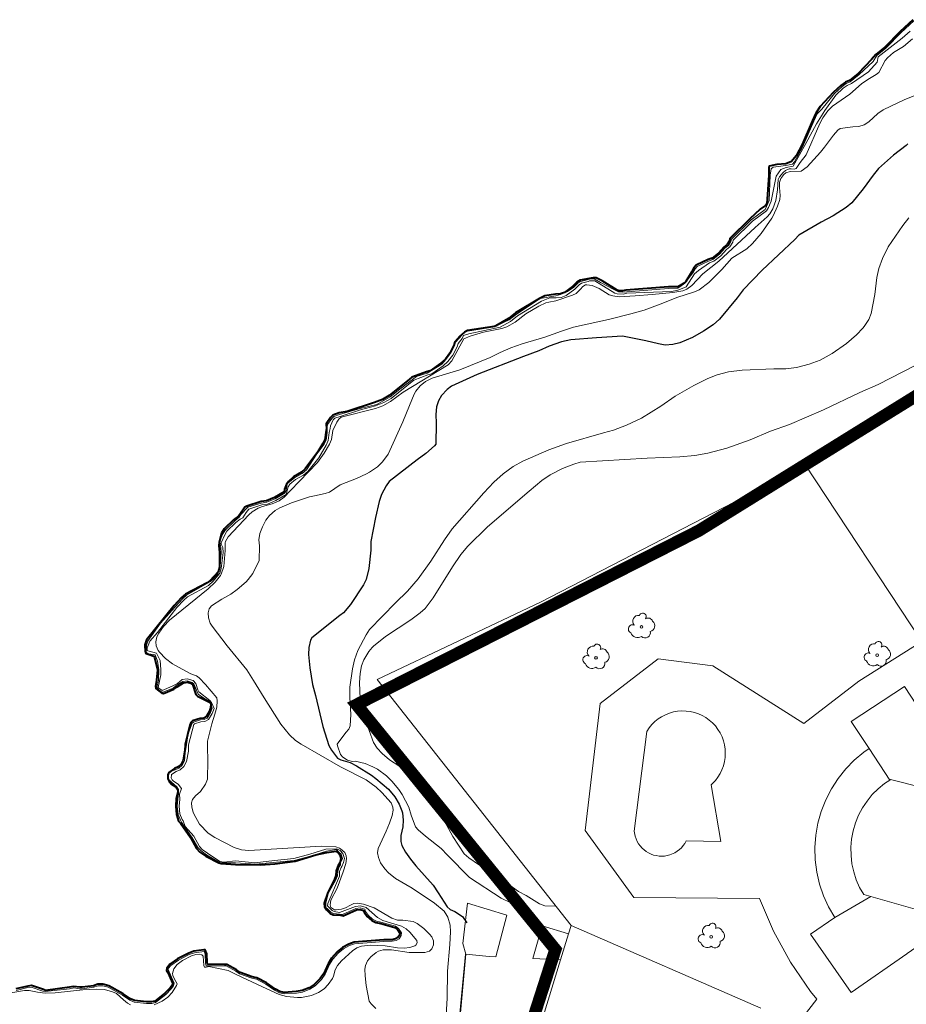
# Model space of a CAD drawing. Units: millimetres. Extents: x 570092 to 571309, y 4426137 to 4427643.
# Drawn here: x 570765 to 570837, y 4427254 to 4427334 of the extents above; entities that cross this region are included whole.
import ezdxf

# ---------------------------------------------------------------- set-up
doc = ezdxf.new("R2010")
doc.units = ezdxf.units.MM
doc.linetypes.add('TRAZOS', pattern=[19.05, 12.7, -6.35])
for name, color, linetype, lineweight in [('Nivel 11', 7, 'Continuous', 0), ('Nivel 14', 7, 'Continuous', 0), ('Nivel 17', 7, 'Continuous', 0), ('Nivel 18', 7, 'Continuous', 0), ('Nivel 3', 7, 'Continuous', 0), ('Nivel 33', 7, 'Continuous', 0), ('Nivel 39', 7, 'Continuous', 0), ('Nivel 4', 7, 'Continuous', 0), ('Nivel 46', 7, 'Continuous', 0), ('Nivel 47', 7, 'Continuous', 0), ('Nivel 48', 7, 'Continuous', 0), ('Nivel 6', 7, 'Continuous', 0), ('Nivel 9', 7, 'Continuous', 0), ('ZDP', 150, 'Continuous', 0)]:
    doc.layers.add(name, color=color, linetype=linetype, lineweight=lineweight)

# ---------------------------------------------------------------- blocks, each defined once
blk = doc.blocks.new('ARBOL')
at = {"layer": 'Nivel 39', "color": 3, "linetype": 'Continuous', "lineweight": 0}
blk.add_circle((0, 0), 0.11, dxfattribs=at)
at = {"layer": 'Nivel 39', "color": 3, "linetype": 'Continuous', "lineweight": 0, "extrusion": (0, 0, -1)}
for centre, radius, start, end in [((0.237, 0.47), 0.473, 318.47766, 98.44414), ((-0.098, 0.834), 0.284, 21.28734, 215.01038), ((0.722, -0.159), 0.344, 293.09505, 118.22356), ((-0.535, 0.351), 0.38, 57.48387, 163.08971), ((-0.625, 0.092), 0.459, 126.51316, 258.23572), ((0.325, -0.302), 0.56, 235.34089, 341.96679), ((-0.297, -0.454), 0.433, 167.03698, 314.47902)]:
    blk.add_arc(centre, radius, start, end, dxfattribs=at)

msp = doc.modelspace()

# ---------------------------------------------------------------- linework, layer by layer
at = {"layer": 'Nivel 11', "color": 7, "linetype": 'Continuous', "lineweight": 0, "flags": 128}
msp.add_lwpolyline([(570827.889, 4427252.403), (570829.45, 4427254.43), (570828.947, 4427255.072), (570827.315, 4427257.449), (570825.928, 4427259.977), (570824.801, 4427262.63), (570814.57, 4427262.7), (570810.62, 4427268.16), (570811.82, 4427278.47), (570816.56, 4427282.1), (570820.99, 4427281.55), (570828.39, 4427276.84), (570832.875, 4427280.296), (570838.003, 4427283.511)], dxfattribs=at)
at = {"layer": 'Nivel 14', "color": 1, "linetype": 'Continuous', "lineweight": 0, "flags": 128}
for points in [[(570828.494, 4427297.945), (570840.14, 4427304.92), (570859.99, 4427316.69)], [(570809.46, 4427260.42), (570793.69, 4427280.44), (570806.97, 4427286.73), (570822.72, 4427294.86), (570828.494, 4427297.945)], [(570838.003, 4427283.511), (570828.494, 4427297.945)], [(570809.252, 4427259.739), (570809.46, 4427260.42)], [(570809.46, 4427260.42), (570824.905, 4427253.7)], [(570808.612, 4427257.645), (570809.252, 4427259.739)], [(570804.3, 4427243.54), (570808.612, 4427257.645)]]:
    msp.add_lwpolyline(points, dxfattribs=at)
at = {"layer": 'Nivel 14', "color": 1, "linetype": 'Continuous', "lineweight": 13, "flags": 128}
msp.add_lwpolyline([(570800.91, 4427258.1), (570800.32, 4427251.84), (570799.93, 4427250.82), (570799.03, 4427249.04), (570797.02, 4427246.55)], dxfattribs=at)
at = {"layer": 'Nivel 17', "color": 170, "linetype": 'Continuous', "lineweight": 0, "flags": 128}
msp.add_lwpolyline([(570818.82, 4427267.3), (570821.65, 4427267.26), (570820.87, 4427271.87), (570821.203, 4427272.215), (570821.411, 4427272.489), (570821.591, 4427272.782), (570821.741, 4427273.092), (570821.859, 4427273.415), (570821.944, 4427273.749), (570821.996, 4427274.089), (570822.013, 4427274.433), (570821.996, 4427274.777), (570821.945, 4427275.117), (570821.86, 4427275.45), (570821.742, 4427275.774), (570821.592, 4427276.084), (570821.412, 4427276.377), (570821.204, 4427276.651), (570820.97, 4427276.903), (570820.711, 4427277.13), (570820.431, 4427277.331), (570820.133, 4427277.502), (570819.819, 4427277.643), (570819.492, 4427277.751), (570819.156, 4427277.827), (570818.815, 4427277.868), (570818.471, 4427277.876), (570818.127, 4427277.848), (570817.789, 4427277.787), (570817.458, 4427277.692), (570817.138, 4427277.565), (570816.833, 4427277.407), (570816.545, 4427277.218), (570816.277, 4427277.002), (570816.032, 4427276.76), (570815.812, 4427276.495), (570815.62, 4427276.21), (570814.6, 4427268.11), (570814.678, 4427267.68), (570814.843, 4427267.266), (570814.956, 4427267.074), (570815.087, 4427266.893), (570815.236, 4427266.727), (570815.4, 4427266.576), (570815.579, 4427266.443), (570815.77, 4427266.328), (570815.972, 4427266.233), (570816.182, 4427266.158), (570816.398, 4427266.105), (570816.619, 4427266.073), (570816.842, 4427266.064), (570817.065, 4427266.077), (570817.285, 4427266.112), (570817.501, 4427266.169), (570817.909, 4427266.346), (570818.275, 4427266.601), (570818.437, 4427266.754), (570818.582, 4427266.923), (570818.711, 4427267.106), (570818.82, 4427267.3)], dxfattribs=at)
at = {"layer": 'Nivel 18', "color": 7, "linetype": 'Continuous', "lineweight": 0, "flags": 128}
for points in [[(570804.238, 4427261.273), (570801.042, 4427262.25), (570800.654, 4427258.975), (570800.91, 4427258.1)], [(570804.238, 4427261.273), (570803.331, 4427257.885)], [(570806.351, 4427257.748), (570807.118, 4427260.392)], [(570809.252, 4427259.739), (570807.118, 4427260.392)], [(570800.91, 4427258.1), (570802.79, 4427257.91), (570803.331, 4427257.885)], [(570806.351, 4427257.748), (570808.612, 4427257.645)]]:
    msp.add_lwpolyline(points, dxfattribs=at)
at = {"layer": 'Nivel 3', "color": 44, "linetype": 'Continuous', "lineweight": 30, "flags": 128}
msp.add_lwpolyline([(570836.85, 4427323.98), (570836.723, 4427323.862), (570835.7, 4427323.07), (570834.48, 4427321.98), (570834.04, 4427321.45), (570833.24, 4427320.32), (570832.3, 4427319.18), (570831.85, 4427318.82), (570830.8, 4427318.13), (570829.8, 4427317.61), (570827.99, 4427316.55), (570827.66, 4427316.22), (570825.01, 4427313.72), (570823.46, 4427312.12), (570822.98, 4427311.47), (570821.55, 4427309.73), (570821.03, 4427309.28), (570820.25, 4427308.74), (570819.337, 4427308.233), (570818.32, 4427307.8), (570817.73, 4427307.66), (570817.13, 4427307.628), (570816.57, 4427307.71), (570815.55, 4427307.97), (570813.64, 4427308.34), (570811.518, 4427308.214), (570809.43, 4427308.04), (570808.689, 4427307.873), (570807.68, 4427307.54), (570806.85, 4427307.16), (570805.59, 4427306.7), (570801.83, 4427305.22), (570799.72, 4427304.28), (570799.376, 4427304.015), (570798.91, 4427303.52), (570798.67, 4427303.1), (570798.52, 4427302.59), (570798.46, 4427301.99), (570798.49, 4427301.28), (570798.454, 4427299.575), (570798.34, 4427299.44), (570797.65, 4427298.81), (570796.93, 4427298.29), (570794.66, 4427296.52), (570794.42, 4427296.19), (570794.04, 4427295.47), (570793.86, 4427294.91), (570793.542, 4427293.591), (570793.18, 4427291.64), (570793.16, 4427290.95), (570793.01, 4427289.46), (570792.79, 4427288.56), (570792.56, 4427288.12), (570791.517, 4427286.54), (570790.94, 4427285.85), (570790.64, 4427285.63), (570788.36, 4427283.83), (570788.263, 4427283.618), (570788.12, 4427283.03), (570788.11, 4427282.47), (570788.2, 4427281.38), (570788.417, 4427280.03), (570788.67, 4427279.13), (570789.27, 4427276.61), (570789.75, 4427275.06), (570789.975, 4427274.678), (570790.47, 4427274.04), (570790.718, 4427273.9), (570791.103, 4427273.802), (570791.49, 4427273.68), (570792.002, 4427273.413), (570793.235, 4427272.657), (570793.59, 4427272.39), (570794.596, 4427271.5), (570795.12, 4427270.888), (570795.482, 4427270.298), (570795.701, 4427269.743), (570795.74, 4427269.6), (570795.792, 4427269.003), (570795.76, 4427268.46), (570795.616, 4427267.757), (570795.6, 4427267.26), (570795.701, 4427266.93), (570795.986, 4427266.379), (570796.403, 4427265.811), (570796.84, 4427265.28), (570798.24, 4427263.7), (570798.658, 4427263.072), (570799.37, 4427261.94), (570799.621, 4427261.737), (570800.017, 4427261.556), (570800.63, 4427261.16), (570800.991, 4427260.654)], dxfattribs=at)
at = {"layer": 'Nivel 33', "color": 5, "linetype": 'Continuous', "lineweight": 40, "flags": 128}
for points in [[(570837.27, 4427334.08), (570836.23, 4427333.13), (570834.98, 4427331.85), (570834.25, 4427331.25), (570833.9, 4427330.83), (570832.82, 4427329.71), (570832.12, 4427329.13), (570831.79, 4427328.99), (570831.41, 4427328.72), (570830.8, 4427328.15), (570829.73, 4427327.01), (570829.38, 4427326.49), (570829.1, 4427325.88), (570828.27, 4427323.944), (570827.777, 4427323.023), (570827.405, 4427322.54), (570826.93, 4427322.35), (570826.2, 4427322.31), (570825.57, 4427322.17), (570825.55, 4427322.06), (570825.54, 4427321.44), (570825.4, 4427319.1), (570825.29, 4427318.98), (570824.86, 4427318.66), (570824.02, 4427317.9), (570822.39, 4427316.29), (570822.35, 4427316.09), (570822.17, 4427315.81), (570821.9, 4427315.59), (570821.45, 4427315.09), (570820.94, 4427314.69), (570820.61, 4427314.57), (570819.65, 4427314.11), (570819.45, 4427313.9), (570819.27, 4427313.56), (570818.795, 4427312.793), (570818.623, 4427312.64), (570818.14, 4427312.37), (570817.38, 4427312.35), (570813.906, 4427312.078), (570813.64, 4427312.03), (570813.367, 4427312.045)], [(570813.367, 4427312.045), (570813.223, 4427312.092), (570811.996, 4427312.837), (570811.517, 4427313.084), (570811.261, 4427313.084), (570810.21, 4427312.91), (570809.94, 4427312.74), (570809.58, 4427312.39), (570808.93, 4427311.9), (570808.59, 4427311.78), (570808.2, 4427311.75), (570807.332, 4427311.618), (570806.9, 4427311.42), (570804.94, 4427310.24), (570804.36, 4427309.77), (570803.346, 4427309.186), (570803.2, 4427309.12), (570801.04, 4427308.81), (570800.78, 4427308.67), (570800.4, 4427308.35), (570800.01, 4427307.88), (570799.92, 4427307.6), (570799.6, 4427306.96), (570799.24, 4427306.48), (570798.87, 4427306.16), (570798, 4427305.54), (570797.71, 4427305.46), (570796.51, 4427305.02), (570796.31, 4427304.84), (570794.67, 4427303.51), (570794.12, 4427303.2), (570793.47, 4427302.95), (570791.25, 4427302.21), (570790.59, 4427302.1), (570790.08, 4427301.91), (570789.89, 4427301.72), (570789.53, 4427301.21), (570789.563, 4427300.818), (570789.5, 4427300.51), (570789.42, 4427299.93), (570789.27, 4427299.61), (570788.85, 4427298.95), (570787.84, 4427297.55), (570787.52, 4427297.29), (570786.89, 4427296.92), (570786.458, 4427296.528), (570786.31, 4427296.3), (570786.138, 4427295.911), (570786.12, 4427295.7), (570785.32, 4427295.23), (570784.68, 4427294.97), (570784.24, 4427294.9), (570783.07, 4427294.536), (570782.91, 4427294.45), (570782.517, 4427293.857), (570782.39, 4427293.72), (570782, 4427293.41), (570781.24, 4427292.67), (570781.03, 4427292.32), (570780.816, 4427291.602), (570780.802, 4427291.332), (570780.87, 4427290.76), (570780.87, 4427289.56), (570780.75, 4427289.19), (570780.082, 4427288.446), (570779.854, 4427288.297), (570778.1, 4427287.38), (570777.75, 4427287.08), (570777.17, 4427286.45), (570774.93, 4427283.66), (570774.79, 4427283.25), (570774.817, 4427282.673), (570774.878, 4427282.53), (570775.127, 4427282.462), (570775.52, 4427282.32), (570775.56, 4427282.21), (570775.81, 4427281.21), (570775.741, 4427280.374), (570775.648, 4427279.896), (570775.688, 4427279.71), (570776.161, 4427279.31), (570776.29, 4427279.28), (570777.15, 4427279.63), (570777.4, 4427279.84), (570777.93, 4427280.15), (570778.24, 4427280.2), (570778.533, 4427280.14), (570778.66, 4427280.04), (570778.936, 4427279.205), (570779.07, 4427279.08), (570780.09, 4427278.57), (570780.14, 4427278.42), (570780.13, 4427278.13), (570780.01, 4427277.79), (570779.76, 4427277.39), (570779.57, 4427277.29), (570779.28, 4427277.26), (570778.67, 4427277.08), (570778.52, 4427276.93), (570778.45, 4427276.71)], [(570778.45, 4427276.71), (570778.06, 4427275.15), (570778.04, 4427274.65), (570777.9, 4427273.86), (570777.73, 4427273.54), (570777.49, 4427273.32), (570777.19, 4427273.19), (570776.73, 4427272.88), (570776.66, 4427272.7), (570776.65, 4427272.39), (570776.75, 4427272.13), (570776.94, 4427271.93), (570777.31, 4427271.7), (570777.48, 4427271.47), (570777.47, 4427271.27), (570777.34, 4427270.74), (570777.3, 4427270.12), (570777.36, 4427269.44), (570777.52, 4427268.9), (570777.68, 4427268.74), (570778.5, 4427267.57), (570778.99, 4427266.69), (570779.27, 4427266.4), (570779.74, 4427266.06), (570780.8, 4427265.519), (570780.99, 4427265.47), (570782.15, 4427265.39), (570784.2, 4427265.35), (570785.37, 4427265.44), (570787.02, 4427265.67), (570788.707, 4427266.168), (570789.58, 4427266.35), (570790.35, 4427266.48), (570790.48, 4427266.4), (570790.64, 4427266.17), (570790.73, 4427265.85), (570790.652, 4427265.513), (570790.49, 4427265.26), (570790.35, 4427264.86), (570790.33, 4427264.5), (570790.21, 4427264.19), (570789.68, 4427263.1), (570789.38, 4427262.25), (570789.41, 4427261.95), (570789.55, 4427261.71), (570789.85, 4427261.4), (570790.1, 4427261.29), (570790.713, 4427261.254), (570790.91, 4427261.2), (570791.99, 4427261.7), (570792.3, 4427261.73), (570792.58, 4427261.65), (570792.63, 4427261.52), (570792.88, 4427261.16), (570793.24, 4427260.83), (570793.59, 4427260.66), (570793.97, 4427260.59), (570795.11, 4427260.27), (570795.33, 4427260.1), (570795.53, 4427259.81), (570795.51, 4427259.65), (570795.38, 4427259.44), (570795.19, 4427259.33), (570794.88, 4427259.27), (570794.22, 4427259.25), (570791.82, 4427259.06), (570791.38, 4427258.92), (570790.87, 4427258.64), (570790.43, 4427258.28), (570789.97, 4427257.77), (570789.7, 4427257.32), (570789.35, 4427256.53), (570789.05, 4427256.11), (570788.57, 4427255.63), (570788.14, 4427255.35), (570787.58, 4427255.13), (570787.1, 4427255.05), (570786.13, 4427254.99), (570785.77, 4427255.07), (570785.41, 4427255.26), (570784.68, 4427255.76), (570783.9, 4427256.17), (570783.51, 4427256.26), (570782.55, 4427256.6), (570782.24, 4427256.82), (570781.44, 4427257.26), (570781.25, 4427257.25), (570779.87, 4427257.28), (570779.85, 4427257.39), (570779.82, 4427258.13), (570779.7, 4427258.44), (570779.59, 4427258.44), (570778.78, 4427258.33), (570778.35, 4427258.17), (570777.45, 4427257.72), (570776.82, 4427257.28), (570776.56, 4427256.97), (570776.54, 4427256.77), (570776.64, 4427256.61), (570777.04, 4427255.73)], [(570777.04, 4427255.73), (570777, 4427255.57), (570776.84, 4427255.35), (570776.4, 4427254.92), (570775.59, 4427254.28), (570775.33, 4427254.21), (570774.93, 4427254.21), (570773.94, 4427254.32), (570773.62, 4427254.47), (570773.03, 4427254.86), (570771.85, 4427255.52), (570771.37, 4427255.65), (570770.96, 4427255.65), (570770.6, 4427255.53), (570769.696, 4427255.409), (570769.5, 4427255.41), (570768.99, 4427255.47), (570768.64, 4427255.4), (570766.7, 4427255.13), (570766.53, 4427255.21), (570765.55, 4427255.54), (570765.25, 4427255.5), (570764.29, 4427255.27)]]:
    msp.add_lwpolyline(points, dxfattribs=at)
at = {"layer": 'Nivel 4', "color": 44, "linetype": 'Continuous', "lineweight": 0, "flags": 128}
for points in [[(570837.352, 4427333.988), (570836.313, 4427333.039), (570835.063, 4427331.759), (570834.337, 4427331.162), (570834.038, 4427330.674), (570832.9, 4427329.617), (570832.183, 4427329.023), (570831.85, 4427328.882), (570831.489, 4427328.626), (570830.891, 4427328.067), (570829.861, 4427326.804), (570829.487, 4427326.429), (570829.216, 4427325.838), (570828.298, 4427323.702), (570827.628, 4427322.512), (570827.477, 4427322.332), (570826.945, 4427322.228), (570825.893, 4427322.091), (570825.754, 4427321.947), (570825.663, 4427321.439), (570825.582, 4427319.372), (570825.372, 4427318.888), (570825.248, 4427318.646), (570824.11, 4427317.816), (570822.503, 4427316.229), (570822.466, 4427316.043), (570822.263, 4427315.727), (570821.985, 4427315.5), (570821.536, 4427315.001)], [(570837.04, 4427333.145), (570836.407, 4427332.568), (570835.17, 4427331.64), (570834.46, 4427331.056), (570834.361, 4427330.634), (570833.655, 4427329.853), (570832.267, 4427328.885), (570831.929, 4427328.742), (570831.591, 4427328.502), (570831.007, 4427327.956), (570830.101, 4427326.709), (570829.431, 4427325.611), (570828.567, 4427324.009), (570827.525, 4427322.178), (570826.967, 4427322.069), (570826.53, 4427321.891), (570826.139, 4427321.352), (570825.74, 4427319.335), (570825.514, 4427318.815), (570825.372, 4427318.539), (570824.216, 4427317.696), (570822.65, 4427316.15), (570822.616, 4427315.981), (570822.383, 4427315.619), (570822.098, 4427315.386), (570821.647, 4427314.885), (570821.079, 4427314.439), (570820.716, 4427314.307), (570819.831, 4427313.695)], [(570837.251, 4427332.532), (570836.52, 4427331.91), (570835.69, 4427331.4), (570835.217, 4427330.978), (570835.01, 4427330.75), (570834.49, 4427329.79), (570834.288, 4427329.627), (570833.618, 4427329.222), (570833.09, 4427328.87), (570832.14, 4427328.02), (570830.72, 4427327.05), (570830.348, 4427326.659), (570829.947, 4427326.088), (570829.69, 4427325.65), (570828.6, 4427323.09), (570828.1, 4427322.48), (570827.79, 4427321.99), (570827.622, 4427321.93), (570827.379, 4427321.956), (570827.22, 4427321.94), (570826.917, 4427321.806), (570826.71, 4427321.66), (570826.409, 4427321.316), (570826.32, 4427321.08), (570826.25, 4427320.24), (570826.11, 4427319.39), (570825.885, 4427318.701), (570825.644, 4427318.285), (570825.43, 4427318.04), (570824.44, 4427317.17), (570821.49, 4427314.44), (570820.18, 4427313.42), (570819.3, 4427312.46), (570818.888, 4427312.168), (570818.55, 4427312.04), (570817.74, 4427311.91), (570816.06, 4427311.74), (570814.68, 4427311.62), (570813.37, 4427311.54), (570812.872, 4427311.613), (570812.57, 4427311.72), (570811.76, 4427312.21), (570811.173, 4427312.46), (570810.731, 4427312.529), (570810.64, 4427312.52), (570810.423, 4427312.398), (570810.237, 4427312.175), (570809.87, 4427311.82), (570809.573, 4427311.694), (570808.22, 4427311.21), (570807.666, 4427311.118), (570807.42, 4427311.05), (570806.847, 4427310.782), (570805.77, 4427310.15), (570804.905, 4427309.498), (570804.24, 4427309.1), (570803.816, 4427308.967), (570802.35, 4427308.66), (570801.24, 4427308.36), (570800.73, 4427308.12), (570799.75, 4427306.33), (570799.451, 4427306.011), (570795.8, 4427303.78), (570794.769, 4427303.033), (570794.14, 4427302.67), (570793.554, 4427302.462), (570790.76, 4427301.75), (570790.565, 4427301.596), (570790.41, 4427301.35), (570790.07, 4427300.67), (570789.96, 4427299.94), (570789.8, 4427299.568), (570789.38, 4427298.83), (570788.826, 4427298.069), (570786.62, 4427295.8), (570786.13, 4427295.26), (570785.709, 4427294.962), (570785.15, 4427294.71), (570784.366, 4427294.483), (570784.01, 4427294.35), (570783.515, 4427294.054), (570783.23, 4427293.81), (570781.55, 4427292.04), (570781.34, 4427291.654), (570781.32, 4427291.55), (570781.33, 4427290.92)], [(570837.52, 4427327.94), (570836.629, 4427327.584), (570834.85, 4427326.76), (570834.415, 4427326.444), (570833.68, 4427325.78), (570833.31, 4427325.54), (570832.873, 4427325.405), (570832.388, 4427325.38), (570831.343, 4427325.222), (570831.17, 4427325.09), (570830.808, 4427324.685), (570830.08, 4427323.714), (570829.76, 4427323.32), (570828.66, 4427322.11), (570828.185, 4427321.754), (570827.29, 4427321.73), (570826.94, 4427321.616), (570826.77, 4427321.48), (570826.537, 4427321.158), (570826.43, 4427320.83), (570826.41, 4427320.437), (570826.477, 4427319.775), (570826.44, 4427319.46), (570826.269, 4427318.924), (570825.904, 4427318.128), (570825.79, 4427317.94), (570824.917, 4427316.701), (570824.23, 4427315.89), (570823.76, 4427315.45), (570822.54, 4427314.69), (570821.73, 4427313.77), (570820.67, 4427312.72), (570819.881, 4427312.127), (570819.5, 4427311.94), (570818.08, 4427311.49), (570816.928, 4427311.023), (570815.41, 4427310.45), (570814.327, 4427310.153), (570812.5, 4427309.71), (570809.66, 4427309.08), (570808.693, 4427308.762), (570807.33, 4427308.27), (570805.49, 4427307.716), (570804.57, 4427307.41), (570803.692, 4427307.009), (570802.89, 4427306.62), (570800.42, 4427305.62), (570798.16, 4427304.93), (570797.621, 4427304.648), (570797.191, 4427304.305), (570796.844, 4427303.887), (570796.7, 4427303.63), (570796.303, 4427302.705), (570795.77, 4427301.39), (570794.57, 4427298.75), (570794.122, 4427298.119), (570793.704, 4427297.733), (570793.052, 4427297.279), (570792.82, 4427297.14), (570791.996, 4427296.777), (570790.68, 4427296.27), (570789.8, 4427295.66), (570789.455, 4427295.548), (570788.587, 4427295.372), (570788.17, 4427295.27), (570786.708, 4427294.808), (570785.76, 4427294.387), (570785.39, 4427294.17), (570784.916, 4427293.766), (570784.631, 4427293.387), (570784.348, 4427292.844), (570784.14, 4427292.3), (570784.064, 4427291.776), (570784.1, 4427291.302), (570784.08, 4427290.102), (570783.561, 4427289.044), (570783.193, 4427288.553), (570783.02, 4427288.37), (570782.289, 4427287.747), (570781.77, 4427287.36), (570781.041, 4427286.949)], [(570812.92, 4427300.71), (570813.975, 4427301.11), (570815.18, 4427301.68), (570816.77, 4427302.66), (570817.924, 4427303.46), (570819.45, 4427304.34), (570820.59, 4427304.91), (570821.34, 4427305.21), (570822.275, 4427305.441), (570823.38, 4427305.59), (570825.97, 4427305.69), (570826.94, 4427305.69), (570827.81, 4427305.79), (570828.84, 4427306.06), (570829.73, 4427306.4), (570830.71, 4427306.94), (570831.864, 4427307.753), (570832.68, 4427308.45), (570833.21, 4427309), (570833.306, 4427309.121), (570833.68, 4427309.71), (570833.89, 4427310.18), (570834.19, 4427311.74), (570834.352, 4427313.107), (570834.5, 4427313.84), (570834.79, 4427314.67), (570835.27, 4427315.6), (570836.46, 4427317.35), (570836.94, 4427317.98)], [(570821.536, 4427315.001), (570821.001, 4427314.581), (570820.655, 4427314.455), (570819.723, 4427314.009), (570819.552, 4427313.829), (570819.378, 4427313.501), (570818.73, 4427312.649), (570818.321, 4427312.351), (570818.147, 4427312.247), (570817.38, 4427312.227), (570813.679, 4427311.912), (570813.32, 4427311.939), (570812.946, 4427312.154), (570811.866, 4427312.716), (570811.35, 4427313.009), (570811.077, 4427313.001), (570810.259, 4427312.796), (570810.018, 4427312.644), (570809.662, 4427312.297), (570809.182, 4427311.97), (570808.596, 4427311.732), (570808.219, 4427311.628), (570806.939, 4427311.398), (570805.014, 4427310.142), (570804.431, 4427309.669), (570804.005, 4427309.481), (570803.265, 4427309.109), (570801.022, 4427308.754), (570800.799, 4427308.643), (570800.589, 4427308.466), (570800.055, 4427307.857), (570799.82, 4427307.272), (570799.601, 4427306.877), (570799.271, 4427306.439), (570798.948, 4427306.065), (570797.747, 4427305.343), (570796.892, 4427305.065), (570795.518, 4427304.03), (570794.737, 4427303.407), (570793.666, 4427302.788), (570792.295, 4427302.454), (570790.622, 4427301.981), (570790.149, 4427301.805), (570789.984, 4427301.64), (570789.646, 4427301.161), (570789.604, 4427300.94), (570789.624, 4427300.507), (570789.54, 4427299.895), (570789.38, 4427299.554), (570788.763, 4427298.772), (570787.932, 4427297.466), (570787.592, 4427297.189), (570786.958, 4427296.816), (570786.427, 4427296.384), (570786.356, 4427296.282), (570786.282, 4427295.789), (570786.191, 4427295.599), (570785.375, 4427295.12), (570784.712, 4427294.85), (570784.259, 4427294.778), (570783.159, 4427294.447), (570782.582, 4427293.852), (570782.457, 4427293.616), (570782.081, 4427293.317), (570781.337, 4427292.593), (570781.14, 4427292.265), (570780.984, 4427291.96), (570780.882, 4427291.611), (570780.96, 4427291.134), (570780.993, 4427290.76), (570780.91, 4427289.641), (570780.71, 4427289.027), (570780.343, 4427288.599), (570780.12, 4427288.385), (570778.168, 4427287.276), (570777.834, 4427286.99), (570777.266, 4427286.373), (570776.066, 4427285.02), (570775.042, 4427283.607), (570774.91, 4427283.22), (570774.899, 4427282.658), (570774.957, 4427282.599), (570775.098, 4427282.524), (570775.611, 4427282.428), (570775.816, 4427281.933), (570775.934, 4427281.222), (570775.886, 4427280.362), (570775.769, 4427279.769), (570775.881, 4427279.608), (570776.16, 4427279.411), (570776.248, 4427279.396), (570777.086, 4427279.737), (570777.328, 4427279.941), (570777.886, 4427280.268), (570778.236, 4427280.324), (570778.626, 4427280.191), (570778.78, 4427280.069), (570779.117, 4427279.233), (570779.591, 4427278.907), (570780.108, 4427278.62)], [(570819.831, 4427313.695), (570819.515, 4427313.418), (570818.824, 4427312.355), (570818.511, 4427312.212), (570818.159, 4427312.087), (570817.623, 4427311.979), (570814.008, 4427311.85), (570813.728, 4427311.758), (570813.207, 4427311.791), (570813.017, 4427311.838), (570811.406, 4427312.856), (570810.955, 4427312.837), (570810.862, 4427312.795), (570810.323, 4427312.647), (570810.117, 4427312.517), (570809.767, 4427312.176), (570809.067, 4427311.648), (570808.65, 4427311.501), (570808.237, 4427311.469), (570807.743, 4427311.459), (570807.056, 4427311.184), (570805.105, 4427310.01), (570804.525, 4427309.539), (570803.69, 4427309.074), (570801.131, 4427308.538), (570800.696, 4427308.406), (570800.602, 4427308.151), (570800.263, 4427307.743), (570800.183, 4427307.491), (570799.844, 4427306.815), (570799.445, 4427306.283), (570799.045, 4427305.938), (570798.122, 4427305.28), (570797.796, 4427305.19), (570796.658, 4427304.772), (570794.828, 4427303.275), (570794.236, 4427302.942), (570793.554, 4427302.68), (570792.332, 4427302.361), (570790.662, 4427301.825), (570790.237, 4427301.667), (570790.107, 4427301.537), (570789.888, 4427301.06), (570789.869, 4427300.828), (570789.785, 4427300.501), (570789.696, 4427299.85), (570789.522, 4427299.479), (570788.949, 4427298.465), (570788.049, 4427297.355), (570787.683, 4427297.057), (570787.05, 4427296.685), (570786.592, 4427296.312), (570786.435, 4427296.091), (570786.283, 4427295.467), (570785.449, 4427294.977), (570784.757, 4427294.695), (570784.289, 4427294.621), (570783.252, 4427294.28), (570783.019, 4427294.006), (570782.755, 4427293.586), (570782.543, 4427293.48), (570782.187, 4427293.197), (570781.464, 4427292.493), (570781.281, 4427292.189), (570780.995, 4427291.538), (570781, 4427291.421), (570781.117, 4427291.176), (570781.153, 4427290.768), (570780.984, 4427289.464), (570780.873, 4427289.069), (570780.329, 4427288.437), (570779.961, 4427288.083), (570778.257, 4427287.142), (570777.947, 4427286.877), (570777.391, 4427286.273), (570775.806, 4427284.261), (570775.187, 4427283.537), (570775.066, 4427283.183), (570774.961, 4427282.995), (570774.981, 4427282.778), (570775.03, 4427282.753), (570775.73, 4427282.569), (570776.03, 4427281.961), (570776.095, 4427281.237), (570776.071, 4427280.813), (570775.868, 4427279.772), (570775.915, 4427279.716), (570776.152, 4427279.551), (570776.196, 4427279.547), (570777.001, 4427279.875), (570777.435, 4427280.093), (570777.832, 4427280.421), (570778.235, 4427280.485), (570778.719, 4427280.344), (570778.935, 4427280.109), (570779.103, 4427279.577), (570779.182, 4427279.414), (570780.064, 4427278.715), (570780.211, 4427278.571), (570780.412, 4427278.078)], [(570837.47, 4427305.96), (570834.46, 4427304.41), (570832.97, 4427303.76), (570829.99, 4427302.35), (570827.23, 4427301.17), (570825.7, 4427300.63), (570824.04, 4427299.93), (570822.14, 4427299.25), (570820.59, 4427298.82), (570819.52, 4427298.63), (570818.31, 4427298.53), (570815.65, 4427298.42), (570810.21, 4427298.09), (570809.69, 4427297.95), (570808.77, 4427297.595), (570807.76, 4427297.07), (570807.089, 4427296.606), (570806.05, 4427295.75), (570802.67, 4427292.83), (570801.06, 4427291.28), (570800.5, 4427290.59), (570799.82, 4427289.58), (570798.25, 4427287.06), (570797.602, 4427286.212), (570797.19, 4427285.84), (570796.43, 4427285.29), (570794.37, 4427283.93), (570793.39, 4427283.14), (570793.288, 4427283.036), (570793.02, 4427282.7), (570792.6, 4427282.03), (570792.413, 4427281.535), (570792.29, 4427280.91), (570792.249, 4427280.181), (570792.29, 4427278.86), (570792.42, 4427278.08), (570792.67, 4427277.27), (570793.39, 4427275.3), (570793.68, 4427274.85), (570794.09, 4427274.4), (570794.68, 4427273.906), (570795.52, 4427273.36), (570796.886, 4427272.344), (570797.26, 4427271.93), (570797.745, 4427271.238), (570798.86, 4427269.46), (570799.85, 4427267.67), (570800.77, 4427266.26), (570801.14, 4427265.93), (570801.93, 4427265.38), (570804.03, 4427264.04), (570805.19, 4427263.18), (570805.81, 4427262.86), (570806.88, 4427262.19), (570807.34, 4427262.03), (570808.222, 4427261.991)], [(570805.783, 4427260.8), (570805.5, 4427261.541), (570805.367, 4427261.744), (570804.559, 4427262.258), (570803.78, 4427262.64), (570801.21, 4427264.34), (570799.407, 4427266.146), (570798.89, 4427266.69), (570797.618, 4427267.683), (570797.021, 4427268.208), (570796.81, 4427268.45), (570796.458, 4427269.387), (570796.26, 4427270.04), (570795.72, 4427271.07), (570795.444, 4427271.487), (570794.89, 4427272.17), (570794.449, 4427272.601), (570793.7, 4427273.14), (570793.344, 4427273.339), (570792.699, 4427273.605), (570791.907, 4427273.793), (570791.667, 4427273.761), (570791.27, 4427273.88), (570790.892, 4427274.11), (570790.7, 4427274.32), (570790.446, 4427275.029), (570790.42, 4427275.17), (570791.124, 4427276.115), (570791.37, 4427276.39), (570791.492, 4427276.665), (570791.54, 4427277.57), (570791.45, 4427278.96), (570791.46, 4427279.81), (570791.67, 4427281.29), (570791.83, 4427282.03), (570792.11, 4427282.78), (570792.792, 4427284.053), (570793.07, 4427284.49), (570795.17, 4427286.67), (570796.15, 4427287.62), (570797.01, 4427288.61), (570798.06, 4427290.05), (570799.16, 4427291.78), (570799.79, 4427292.67), (570802.37, 4427295.6), (570803.18, 4427296.47), (570803.94, 4427297.15), (570804.75, 4427297.74), (570805.54, 4427298.19), (570807.65, 4427299.1), (570809.08, 4427299.63), (570812.09, 4427300.5), (570812.92, 4427300.71)], [(570781.33, 4427290.92), (570781.2, 4427289.63), (570780.997, 4427288.985), (570780.94, 4427288.89), (570780.493, 4427288.342), (570779.93, 4427287.81), (570776.78, 4427285.26), (570776.306, 4427284.75), (570775.921, 4427284.184), (570775.77, 4427283.9), (570775.679, 4427283.504), (570775.717, 4427283.159), (570775.868, 4427282.793), (570775.97, 4427282.65), (570776.474, 4427282.135), (570777.033, 4427281.713), (570777.21, 4427281.6), (570778.468, 4427280.919), (570778.66, 4427280.83), (570778.98, 4427280.74), (570779.194, 4427280.563), (570779.72, 4427280.01), (570780.63, 4427278.94), (570780.669, 4427278.694), (570780.632, 4427278.188), (570780.478, 4427277.609), (570780.24, 4427276.82), (570779.88, 4427275.41), (570779.867, 4427274.922), (570779.92, 4427273.85), (570779.88, 4427272.33), (570779.727, 4427271.911), (570779.31, 4427271.33), (570778.907, 4427270.957), (570778.65, 4427270.66), (570778.583, 4427270.412), (570778.602, 4427270.062), (570778.726, 4427269.633), (570778.78, 4427269.5), (570779.233, 4427268.659), (570779.94, 4427267.943), (570780.47, 4427267.58), (570782.043, 4427266.769), (570782.64, 4427266.588), (570783.254, 4427266.517), (570789.16, 4427266.87), (570790.326, 4427266.825), (570790.616, 4427266.712), (570790.71, 4427266.66), (570791.041, 4427266.359), (570791.168, 4427266.101), (570791.19, 4427265.87), (570791.126, 4427265.476), (570790.92, 4427264.78), (570790.42, 4427263.45), (570789.92, 4427262.48), (570789.848, 4427262.1), (570789.927, 4427261.9), (570789.96, 4427261.86), (570790.221, 4427261.702), (570790.35, 4427261.69), (570790.773, 4427261.754), (570791.11, 4427261.86), (570791.502, 4427262.092), (570791.78, 4427262.22), (570792.077, 4427262.246), (570792.57, 4427262.17), (570793.45, 4427261.87), (570794.87, 4427261.01), (570795.326, 4427260.87), (570795.766, 4427260.851), (570796.62, 4427260.74), (570796.95, 4427260.58), (570797.493, 4427260.195), (570797.953, 4427259.731), (570798.13, 4427259.51), (570798.261, 4427259.171), (570798.259, 4427258.859), (570798.141, 4427258.529), (570797.956, 4427258.334), (570797.561, 4427258.223), (570796.29, 4427258.22), (570794.86, 4427258.44), (570794.17, 4427258.443), (570793.805, 4427258.344), (570793.6, 4427258.24), (570793.159, 4427257.891), (570792.902, 4427257.557), (570792.742, 4427257.184), (570792.69, 4427256.88), (570792.697, 4427256.327), (570792.79, 4427255.55), (570793.04, 4427254.28), (570793.191, 4427254.048), (570793.572, 4427253.673)], [(570781.041, 4427286.949), (570780.2, 4427286.43), (570780.022, 4427286.174), (570779.945, 4427285.855), (570779.964, 4427285.449), (570780.105, 4427285.004), (570780.25, 4427284.76), (570781.47, 4427283.18), (570783.07, 4427281.21), (570783.622, 4427280.356), (570784.48, 4427278.93), (570785.85, 4427276.81), (570786.539, 4427275.929), (570787.051, 4427275.457), (570787.49, 4427275.16), (570790.69, 4427273.34), (570792.79, 4427272.26), (570793.607, 4427271.684), (570794.07, 4427271.25), (570794.831, 4427270.389), (570794.971, 4427270.061), (570794.99, 4427269.8), (570794.909, 4427269.383), (570794.683, 4427268.749), (570794.41, 4427268.1), (570793.77, 4427266.69), (570793.722, 4427266.325), (570793.783, 4427265.949), (570793.968, 4427265.511), (570794.296, 4427265.037), (570794.62, 4427264.7), (570795.188, 4427264.259), (570796.53, 4427263.46), (570798.35, 4427262.24), (570799.14, 4427261.579), (570799.365, 4427261.248), (570799.43, 4427261.11), (570799.617, 4427260.442), (570799.66, 4427259.907), (570799.61, 4427258.87), (570799.41, 4427256.72), (570799.39, 4427254.51), (570799.269, 4427252.651)], [(570780.108, 4427278.62), (570780.253, 4427278.108), (570780.122, 4427277.738), (570779.846, 4427277.296), (570779.607, 4427277.17), (570779.303, 4427277.139), (570778.735, 4427276.972), (570778.629, 4427276.866), (570778.318, 4427276.015), (570778.182, 4427275.134), (570778.053, 4427274.48), (570778.018, 4427273.82), (570777.829, 4427273.464), (570777.558, 4427273.215), (570777.248, 4427273.08), (570776.952, 4427272.989), (570776.747, 4427272.794), (570776.696, 4427272.51), (570776.71, 4427272.292), (570777.375, 4427271.706), (570777.519, 4427271.473), (570777.51, 4427271.139), (570777.462, 4427270.723), (570777.423, 4427270.122), (570777.481, 4427269.465), (570777.674, 4427268.996), (570777.771, 4427268.823), (570778.441, 4427267.833), (570778.612, 4427267.621), (570779.089, 4427266.765), (570779.352, 4427266.492), (570779.804, 4427266.165), (570780.722, 4427265.638), (570780.981, 4427265.523), (570782.152, 4427265.513), (570783.777, 4427265.418), (570786.93, 4427265.712), (570788.25, 4427266.069), (570789.555, 4427266.47), (570790.376, 4427266.609), (570790.568, 4427266.392), (570790.753, 4427266.224), (570790.854, 4427265.867), (570790.698, 4427265.527), (570790.696, 4427265.347), (570790.601, 4427265.204), (570790.472, 4427264.835), (570790.452, 4427264.474), (570790.324, 4427264.143), (570789.709, 4427263.017), (570789.505, 4427262.236), (570789.509, 4427261.892), (570789.65, 4427261.784), (570789.922, 4427261.503), (570790.142, 4427261.406), (570790.857, 4427261.311), (570791.957, 4427261.82), (570792.312, 4427261.854), (570792.673, 4427261.751), (570792.74, 4427261.578), (570792.975, 4427261.24), (570793.31, 4427260.933), (570793.63, 4427260.778), (570793.995, 4427260.711), (570795.166, 4427260.382), (570795.421, 4427260.185), (570795.658, 4427259.842), (570795.629, 4427259.608), (570795.469, 4427259.349), (570795.235, 4427259.213), (570794.896, 4427259.147), (570794.218, 4427259.126), (570791.842, 4427258.938), (570791.429, 4427258.807), (570790.941, 4427258.539), (570790.515, 4427258.19), (570790.068, 4427257.695), (570789.811, 4427257.266), (570789.458, 4427256.47), (570789.143, 4427256.029), (570788.648, 4427255.534), (570788.197, 4427255.24), (570787.614, 4427255.011), (570787.114, 4427254.928), (570786.119, 4427254.866), (570785.729, 4427254.953), (570785.344, 4427255.156), (570784.616, 4427255.655), (570783.858, 4427256.053), (570783.479, 4427256.14), (570782.494, 4427256.489), (570782.175, 4427256.715), (570781.411, 4427257.135), (570779.767, 4427257.159), (570779.727, 4427257.377), (570779.697, 4427258.106), (570779.614, 4427258.319), (570778.81, 4427258.21), (570778.4, 4427258.057), (570777.511, 4427257.612)], [(570780.412, 4427278.078), (570780.267, 4427277.668), (570779.959, 4427277.175), (570779.653, 4427277.014), (570779.335, 4427276.982), (570778.82, 4427276.831), (570778.77, 4427276.781), (570778.341, 4427275.112), (570778.321, 4427274.614), (570778.171, 4427273.767), (570777.957, 4427273.365), (570777.645, 4427273.078), (570777.324, 4427272.938), (570776.961, 4427272.693), (570776.941, 4427272.642), (570776.935, 4427272.439), (570776.995, 4427272.283), (570777.12, 4427272.151), (570777.505, 4427271.911), (570777.768, 4427271.556), (570777.612, 4427271.097), (570777.621, 4427270.7), (570777.584, 4427270.123), (570777.64, 4427269.493), (570777.818, 4427269.056), (570777.891, 4427268.929), (570778.069, 4427268.484), (570778.757, 4427267.69), (570779.219, 4427266.86), (570779.455, 4427266.615), (570779.891, 4427266.299), (570780.874, 4427265.644), (570781.214, 4427265.579), (570782.149, 4427265.673), (570783.744, 4427265.534), (570785.338, 4427265.721), (570786.893, 4427265.861), (570788.209, 4427266.224), (570789.516, 4427266.626), (570790.415, 4427266.653), (570790.67, 4427266.532), (570790.9, 4427266.292), (570791.015, 4427265.887), (570790.954, 4427265.56), (570790.807, 4427265.226), (570790.746, 4427265.134), (570790.631, 4427264.804), (570790.611, 4427264.441), (570789.668, 4427262.217), (570789.644, 4427262.036), (570790.016, 4427261.637), (570790.197, 4427261.557), (570790.615, 4427261.496), (570791.915, 4427261.977), (570792.326, 4427262.016), (570792.794, 4427261.883), (570793.711, 4427261.083), (570794.159, 4427260.831), (570795.66, 4427260.37), (570796.053, 4427260.142), (570796.35, 4427259.88), (570796.92, 4427259.22), (570796.927, 4427259.006), (570796.82, 4427258.829), (570796.74, 4427258.77), (570796.346, 4427258.627), (570795.894, 4427258.579), (570795.329, 4427258.622), (570794.33, 4427258.76), (570793.13, 4427258.82), (570792.41, 4427258.75), (570792.02, 4427258.607), (570791.69, 4427258.36), (570790.783, 4427257.547), (570790.45, 4427257.18), (570790.276, 4427256.821), (570790.145, 4427256.314), (570790.06, 4427256.13), (570789.71, 4427255.629), (570789.36, 4427255.28), (570788.914, 4427254.977), (570788.33, 4427254.73), (570787.523, 4427254.567), (570787.21, 4427254.56), (570786.31, 4427254.646), (570785.71, 4427254.82), (570784.35, 4427255.43), (570782.22, 4427256.44), (570781.56, 4427256.77), (570779.99, 4427257.09), (570779.782, 4427257.027), (570779.64, 4427257.05), (570779.576, 4427257.163), (570779.54, 4427257.92), (570779.43, 4427258.05), (570779.23, 4427258.104), (570778.929, 4427258.078), (570778.57, 4427257.95), (570777.843, 4427257.584), (570777.41, 4427257.26)], [(570777.511, 4427257.612), (570776.903, 4427257.187), (570776.679, 4427256.919), (570776.667, 4427256.799), (570776.748, 4427256.669), (570777.17, 4427255.741), (570777.114, 4427255.518), (570776.932, 4427255.268), (570776.481, 4427254.827), (570775.647, 4427254.168), (570775.346, 4427254.087), (570774.923, 4427254.087), (570773.906, 4427254.2), (570773.56, 4427254.362), (570772.964, 4427254.756), (570771.803, 4427255.405), (570771.353, 4427255.527), (570770.98, 4427255.527), (570770.632, 4427255.411), (570769.691, 4427255.279), (570769.475, 4427255.289), (570768.995, 4427255.346), (570768.653, 4427255.278), (570766.674, 4427255.066), (570766.481, 4427255.097), (570765.538, 4427255.414), (570765.27, 4427255.378), (570764.314, 4427255.149)], [(570777.41, 4427257.26), (570777.14, 4427256.9), (570777.02, 4427256.53), (570777.07, 4427256.354), (570777.2, 4427256.06), (570777.41, 4427255.68), (570777.359, 4427255.558), (570777.01, 4427254.99), (570776.645, 4427254.597), (570776.192, 4427254.271), (570775.553, 4427253.973)], [(570773.614, 4427253.986), (570773.37, 4427254.1), (570773.039, 4427254.372), (570772.48, 4427254.9), (570772.164, 4427255.045), (570771.5, 4427255.22), (570770.87, 4427255.25), (570769.747, 4427255.201), (570767.49, 4427254.96), (570766.67, 4427254.92), (570766.06, 4427255.01), (570765.38, 4427255.15), (570764.98, 4427255.14), (570763.43, 4427254.87)]]:
    msp.add_lwpolyline(points, dxfattribs=at)
at = {"layer": 'Nivel 46', "color": 1, "linetype": 'Continuous', "flags": 128}
for points in [[(570832.264, 4427277.022), (570836.6, 4427279.86), (570842.76, 4427270.45), (570835.44, 4427272.29), (570835.386, 4427272.253), (570833.707, 4427274.818)], [(570829.299, 4427266.762), (570829.373, 4427267.76), (570829.546, 4427268.745), (570829.817, 4427269.708), (570830.183, 4427270.64), (570830.639, 4427271.53), (570831.183, 4427272.37), (570831.807, 4427273.152), (570832.507, 4427273.867), (570833.274, 4427274.509), (570833.707, 4427274.818), (570835.386, 4427272.253), (570834.965, 4427271.97), (570834.444, 4427271.543), (570833.967, 4427271.067), (570833.541, 4427270.546), (570833.169, 4427269.984), (570832.854, 4427269.388), (570832.601, 4427268.764), (570832.411, 4427268.118), (570832.287, 4427267.456), (570832.229, 4427266.785), (570832.239, 4427266.111), (570832.316, 4427265.442), (570832.459, 4427264.784), (570832.668, 4427264.143), (570832.939, 4427263.527), (570833.27, 4427262.94), (570833.849, 4427262.774), (570830.91, 4427261.07), (570830.408, 4427261.936), (570829.995, 4427262.847), (570829.675, 4427263.794), (570829.45, 4427264.77), (570829.325, 4427265.762)], [(570832.229, 4427266.785), (570832.287, 4427267.456), (570832.411, 4427268.118), (570832.601, 4427268.764), (570832.854, 4427269.388), (570833.169, 4427269.984), (570833.541, 4427270.546), (570833.967, 4427271.067), (570834.444, 4427271.543), (570834.965, 4427271.97), (570835.386, 4427272.253), (570835.44, 4427272.29), (570842.76, 4427270.45), (570842.456, 4427269.049), (570841.145, 4427262.984), (570840.678, 4427260.825), (570833.849, 4427262.774), (570833.27, 4427262.94), (570832.939, 4427263.527), (570832.668, 4427264.143), (570832.459, 4427264.784), (570832.316, 4427265.442), (570832.239, 4427266.111)], [(570828.95, 4427259.71), (570830.91, 4427261.07), (570833.849, 4427262.774), (570840.678, 4427260.825), (570836.813, 4427258.142), (570836.773, 4427258.114), (570832.24, 4427254.969)]]:
    msp.add_lwpolyline(points, close=True, dxfattribs=at)
at = {"layer": 'Nivel 47', "color": 5, "linetype": 'Continuous', "lineweight": 0, "flags": 128}
msp.add_lwpolyline([(570818.82, 4427267.3), (570818.711, 4427267.106), (570818.582, 4427266.923), (570818.437, 4427266.754), (570818.275, 4427266.601), (570817.909, 4427266.346), (570817.501, 4427266.169), (570817.285, 4427266.112), (570817.065, 4427266.077), (570816.842, 4427266.064), (570816.619, 4427266.073), (570816.398, 4427266.105), (570816.182, 4427266.158), (570815.972, 4427266.233), (570815.77, 4427266.328), (570815.579, 4427266.443), (570815.4, 4427266.576), (570815.236, 4427266.727), (570815.087, 4427266.893), (570814.956, 4427267.074), (570814.843, 4427267.266), (570814.678, 4427267.68), (570814.6, 4427268.11), (570815.62, 4427276.21), (570815.812, 4427276.495), (570816.032, 4427276.76), (570816.277, 4427277.002), (570816.545, 4427277.218), (570816.833, 4427277.407), (570817.138, 4427277.565), (570817.458, 4427277.692), (570817.789, 4427277.787), (570818.127, 4427277.848), (570818.471, 4427277.876), (570818.815, 4427277.868), (570819.156, 4427277.827), (570819.492, 4427277.751), (570819.819, 4427277.643), (570820.133, 4427277.502), (570820.431, 4427277.331), (570820.711, 4427277.13), (570820.97, 4427276.903), (570821.204, 4427276.651), (570821.412, 4427276.377), (570821.592, 4427276.084), (570821.742, 4427275.774), (570821.86, 4427275.45), (570821.945, 4427275.117), (570821.996, 4427274.777), (570822.013, 4427274.433), (570821.996, 4427274.089), (570821.944, 4427273.749), (570821.859, 4427273.415), (570821.741, 4427273.092), (570821.591, 4427272.782), (570821.411, 4427272.489), (570821.203, 4427272.215), (570820.87, 4427271.87), (570821.65, 4427267.26)], close=True, dxfattribs=at)
at = {"layer": 'Nivel 48', "color": 1, "linetype": 'Continuous', "lineweight": 0, "flags": 128}
for points in [[(570800.91, 4427258.1), (570800.654, 4427258.975), (570801.042, 4427262.25), (570804.238, 4427261.273), (570803.331, 4427257.885), (570802.79, 4427257.91)], [(570806.351, 4427257.748), (570807.118, 4427260.392), (570809.252, 4427259.739), (570808.612, 4427257.645)]]:
    msp.add_lwpolyline(points, close=True, dxfattribs=at)
at = {"layer": 'Nivel 6', "color": 7, "linetype": 'Continuous', "lineweight": 0, "flags": 128}
msp.add_lwpolyline([(570800.91, 4427258.1), (570800.86, 4427258.105), (570800.271, 4427251.852), (570799.885, 4427250.842), (570798.986, 4427249.065), (570796.968, 4427246.565)], dxfattribs=at)
at = {"layer": 'Nivel 9', "color": 1, "linetype": 'Continuous', "flags": 128}
for points in [[(570836.6, 4427279.86), (570832.264, 4427277.022)], [(570842.76, 4427270.45), (570836.6, 4427279.86)], [(570832.264, 4427277.022), (570833.707, 4427274.818)], [(570833.274, 4427274.509), (570832.507, 4427273.867)], [(570833.707, 4427274.818), (570833.274, 4427274.509)], [(570832.507, 4427273.867), (570831.807, 4427273.152)], [(570831.807, 4427273.152), (570831.183, 4427272.37)], [(570831.183, 4427272.37), (570830.639, 4427271.53)], [(570830.639, 4427271.53), (570830.183, 4427270.64)], [(570830.183, 4427270.64), (570829.817, 4427269.708)], [(570829.817, 4427269.708), (570829.546, 4427268.745)], [(570829.546, 4427268.745), (570829.373, 4427267.76)], [(570829.373, 4427267.76), (570829.299, 4427266.762)], [(570829.299, 4427266.762), (570829.325, 4427265.762)], [(570829.325, 4427265.762), (570829.45, 4427264.77)], [(570829.45, 4427264.77), (570829.675, 4427263.794)], [(570829.675, 4427263.794), (570829.995, 4427262.847)], [(570829.995, 4427262.847), (570830.408, 4427261.936)], [(570830.408, 4427261.936), (570830.91, 4427261.07)], [(570830.91, 4427261.07), (570828.95, 4427259.71)], [(570828.95, 4427259.71), (570832.24, 4427254.969)], [(570832.24, 4427254.969), (570836.773, 4427258.114)]]:
    msp.add_lwpolyline(points, dxfattribs=at)
at = {"layer": 'ZDP', "linetype": 'TRAZOS', "ltscale": 2, "const_width": 1, "flags": 128}
msp.add_lwpolyline([(570887.869, 4426456.954), (570882.271, 4426520.442), (570876.721, 4426524.752), (570872.851, 4426568.902), (570840.158, 4426593.834), (570840.148, 4426616.272), (570842.341, 4426633.091), (570864.948, 4426655.73), (570855.908, 4426729.676), (570851.163, 4426796.852), (570852.488, 4426841.214), (570845.539, 4426889.57), (570836.828, 4426943.5), (570818.15, 4426992.672), (570796.956, 4427019.415), (570793.356, 4427025.891), (570832.861, 4427049.407), (570813.402, 4427099.625), (570791.549, 4427155.969), (570739.097, 4427192.903), (570733.795, 4427236.566), (570789.833, 4427241.748), (570802.741, 4427241.592), (570808.187, 4427258.472), (570792.01, 4427278.382), (570819.867, 4427292.536), (570858.698, 4427316.611), (570932.251, 4427325.982), (570974.441, 4427327.272), (571015.949, 4427318.94), (571071.772, 4427319.322)], dxfattribs=at)

# ---------------------------------------------------------------- block references
at = {"layer": 'Nivel 39', "color": 3, "linetype": 'Continuous', "lineweight": 0}
for p in [(570815.19, 4427284.7), (570811.49, 4427282.19), (570834.37, 4427282.4), (570820.87, 4427259.5)]:
    msp.add_blockref('ARBOL', p, dxfattribs=at)

doc.saveas('drawing.dxf')
